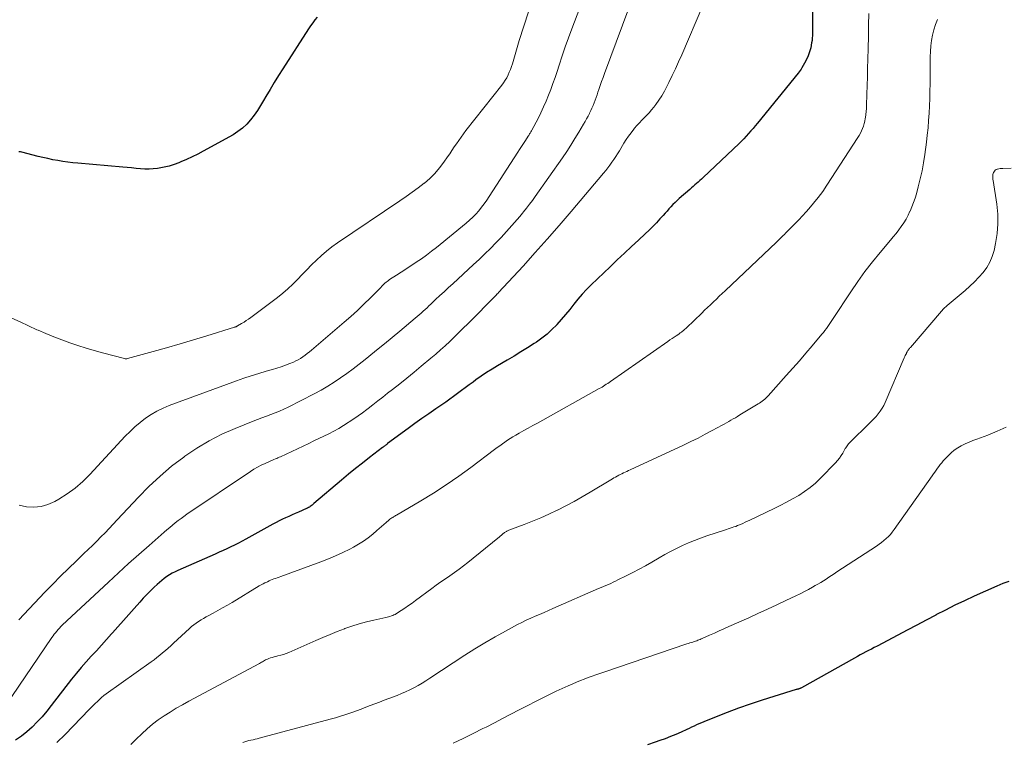
# Model space of a CAD drawing. Units: feet. Extents: x 1995000 to 2000000, y 560000 to 565000.
# Drawn here: x 1995669 to 1995824, y 562965 to 563079 of the extents above; entities that cross this region are included whole.
import ezdxf

# ---------------------------------------------------------------- set-up
doc = ezdxf.new("R2010")
doc.units = ezdxf.units.FT
doc.header["$LTSCALE"] = 100
doc.header["$MEASUREMENT"] = 0
doc.layers.add('CONTOUR INDEX', color=32, linetype='Continuous', lineweight=25)
doc.layers.add('CONTOUR INTERMEDIATE', color=40, linetype='Continuous', lineweight=15)

msp = doc.modelspace()

# ---------------------------------------------------------------- linework, layer by layer
at = {"layer": 'CONTOUR INDEX', "flags": 128}
for points, elevation in [([(1995793.7, 563083.71), (1995793.77, 563078.25), (1995793.78, 563077.86), (1995793.78, 563077.47), (1995793.78, 563077.08), (1995793.78, 563076.69), (1995793.77, 563076.31), (1995793.74, 563075.92), (1995793.69, 563075.54), (1995793.62, 563075.16), (1995793.48, 563074.42), (1995793.32, 563073.78), (1995793.11, 563073.15), (1995792.84, 563072.56), (1995792.53, 563071.97), (1995792.11, 563071.28), (1995791.97, 563071.06), (1995791.83, 563070.84), (1995791.68, 563070.64), (1995791.52, 563070.43), (1995785.14, 563062.6), (1995784.8, 563062.18), (1995784.45, 563061.77), (1995784.1, 563061.36), (1995783.75, 563060.94), (1995783.39, 563060.54), (1995783.02, 563060.15), (1995782.64, 563059.76), (1995782.26, 563059.38), (1995776.64, 563054.04), (1995776.38, 563053.81), (1995776.12, 563053.57), (1995775.86, 563053.34), (1995775.6, 563053.11), (1995775.33, 563052.89), (1995775.06, 563052.66), (1995774.8, 563052.43), (1995774.53, 563052.2), (1995772.88, 563050.76), (1995772.54, 563050.45), (1995772.21, 563050.14), (1995771.89, 563049.81), (1995771.57, 563049.48), (1995771.26, 563049.14), (1995770.96, 563048.81), (1995770.65, 563048.47), (1995770.34, 563048.13), (1995769.85, 563047.58), (1995769.3, 563046.97), (1995768.73, 563046.37), (1995768.14, 563045.79), (1995767.54, 563045.22), (1995766.51, 563044.26), (1995765.39, 563043.22), (1995764.27, 563042.18), (1995763.16, 563041.13), (1995762.05, 563040.07), (1995759.09, 563037.25), (1995758.36, 563036.52), (1995757.66, 563035.77), (1995756.98, 563034.99), (1995756.34, 563034.18), (1995755.7, 563033.37), (1995755.04, 563032.57), (1995754.37, 563031.78), (1995753.69, 563031.01), (1995753.66, 563030.98), (1995752.92, 563030.22), (1995752.15, 563029.51), (1995751.33, 563028.86), (1995750.47, 563028.26), (1995750.15, 563028.05), (1995749.09, 563027.37), (1995748.03, 563026.71), (1995746.97, 563026.06), (1995745.89, 563025.42), (1995744.4, 563024.55), (1995743.52, 563024.02), (1995742.66, 563023.47), (1995741.81, 563022.9), (1995740.98, 563022.31), (1995740.55, 563021.99), (1995739.94, 563021.54), (1995739.33, 563021.09), (1995738.72, 563020.64), (1995738.11, 563020.19), (1995737.5, 563019.74), (1995736.89, 563019.29), (1995736.27, 563018.85), (1995735.65, 563018.42), (1995734.7, 563017.77), (1995733.61, 563017.01), (1995732.52, 563016.25), (1995731.44, 563015.47), (1995730.36, 563014.69), (1995727.16, 563012.33), (1995727.06, 563012.25), (1995726.96, 563012.18), (1995726.86, 563012.1), (1995726.76, 563012.02), (1995726.66, 563011.95), (1995726.56, 563011.87), (1995726.46, 563011.79), (1995726.36, 563011.72), (1995724.32, 563010.15), (1995723.22, 563009.29), (1995722.11, 563008.41), (1995721.02, 563007.52), (1995719.94, 563006.61), (1995715.58, 563002.92), (1995715.44, 563002.81), (1995715.3, 563002.7), (1995715.16, 563002.6), (1995715.02, 563002.49), (1995714.88, 563002.39), (1995714.73, 563002.3), (1995714.57, 563002.22), (1995714.41, 563002.14), (1995713.19, 563001.59), (1995712.68, 563001.36), (1995712.17, 563001.14), (1995711.67, 563000.91), (1995711.16, 563000.69), (1995710.65, 563000.46), (1995710.15, 563000.23), (1995709.66, 562999.97), (1995709.17, 562999.71), (1995704.93, 562997.34), (1995704.35, 562997.02), (1995703.76, 562996.71), (1995703.17, 562996.41), (1995702.57, 562996.12), (1995701.96, 562995.84), (1995701.36, 562995.56), (1995700.75, 562995.29), (1995700.14, 562995.02), (1995694.28, 562992.45), (1995693.83, 562992.23), (1995693.39, 562992.01), (1995692.96, 562991.75), (1995692.54, 562991.48), (1995692.14, 562991.19), (1995691.75, 562990.89), (1995691.37, 562990.57), (1995691, 562990.23), (1995690.54, 562989.8), (1995689.96, 562989.24), (1995689.39, 562988.66), (1995688.84, 562988.07), (1995688.29, 562987.47), (1995687.43, 562986.5), (1995686.58, 562985.53), (1995685.73, 562984.57), (1995684.87, 562983.61), (1995684.02, 562982.64), (1995683.88, 562982.49), (1995683.09, 562981.61), (1995682.29, 562980.73), (1995681.49, 562979.86), (1995680.68, 562978.99), (1995679.88, 562978.12), (1995679.1, 562977.23), (1995678.35, 562976.31), (1995677.61, 562975.39), (1995674.4, 562971.24), (1995673.7, 562970.37), (1995672.97, 562969.51), (1995672.21, 562968.69), (1995671.43, 562967.89), (1995670.6, 562967.14), (1995669.74, 562966.44), (1995668.82, 562965.81)], 820), ([(1995716.11, 563079.23), (1995715.75, 563078.78), (1995715.41, 563078.33), (1995715.08, 563077.86), (1995714.76, 563077.39), (1995710.74, 563071.13), (1995710.06, 563070.05), (1995709.38, 563068.96), (1995708.72, 563067.86), (1995708.08, 563066.76), (1995707.72, 563066.13), (1995707.24, 563065.35), (1995706.75, 563064.58), (1995706.21, 563063.84), (1995705.66, 563063.11), (1995705.06, 563062.43), (1995704.4, 563061.81), (1995703.68, 563061.27), (1995702.92, 563060.78), (1995698.25, 563058.2), (1995697.39, 563057.74), (1995696.52, 563057.3), (1995695.63, 563056.89), (1995694.74, 563056.5), (1995694.42, 563056.37), (1995693.67, 563056.08), (1995692.91, 563055.84), (1995692.13, 563055.66), (1995691.34, 563055.51), (1995691.1, 563055.47), (1995690.42, 563055.4), (1995689.75, 563055.36), (1995689.07, 563055.37), (1995688.39, 563055.42), (1995687.71, 563055.49), (1995687.02, 563055.56), (1995686.34, 563055.62), (1995685.66, 563055.68), (1995678.59, 563056.3), (1995677.8, 563056.38), (1995677.01, 563056.47), (1995676.23, 563056.59), (1995675.45, 563056.71), (1995674.67, 563056.86), (1995673.89, 563057.02), (1995673.12, 563057.19), (1995672.35, 563057.38), (1995669.8, 563058.04), (1995669.58, 563058.07), (1995669.36, 563058.08)], 840), ([(1995824.56, 562990.73), (1995823.6, 562990.37), (1995822.65, 562989.97), (1995819.1, 562988.39), (1995817.58, 562987.7), (1995816.08, 562986.98), (1995814.6, 562986.23), (1995813.12, 562985.46), (1995813.09, 562985.44), (1995811.6, 562984.64), (1995810.11, 562983.85), (1995808.62, 562983.06), (1995807.13, 562982.28), (1995803.91, 562980.59), (1995803.46, 562980.36), (1995803.02, 562980.12), (1995802.57, 562979.89), (1995802.13, 562979.66), (1995801.68, 562979.43), (1995801.24, 562979.19), (1995800.8, 562978.95), (1995800.36, 562978.71), (1995792.06, 562974.04), (1995792.02, 562974.02), (1995791.96, 562973.99), (1995791.91, 562973.97), (1995791.86, 562973.95), (1995791.81, 562973.93), (1995791.76, 562973.91), (1995791.7, 562973.89), (1995791.65, 562973.87), (1995791.58, 562973.85), (1995791.49, 562973.83), (1995791.39, 562973.8), (1995791.3, 562973.77), (1995791.21, 562973.75), (1995787.69, 562972.68), (1995785.85, 562972.09), (1995784.01, 562971.48), (1995782.19, 562970.83), (1995780.38, 562970.15), (1995777.12, 562968.88), (1995776.73, 562968.72), (1995776.34, 562968.56), (1995775.96, 562968.39), (1995775.58, 562968.21), (1995775.2, 562968.03), (1995774.82, 562967.85), (1995774.43, 562967.68), (1995774.05, 562967.5), (1995773.17, 562967.1), (1995772.34, 562966.74), (1995771.5, 562966.39), (1995770.66, 562966.06), (1995769.81, 562965.75), (1995769.1, 562965.5), (1995767.89, 562965.08)], 800)]:
    msp.add_lwpolyline(points, dxfattribs=dict(at, elevation=elevation))
at = {"layer": 'CONTOUR INTERMEDIATE', "flags": 128}
for points, elevation in [([(1995771.45, 563098.08), (1995761.16, 563070.4), (1995760.93, 563069.77), (1995760.71, 563069.14), (1995760.49, 563068.51), (1995760.27, 563067.87), (1995760.13, 563067.44), (1995759.99, 563067.02), (1995759.84, 563066.6), (1995759.69, 563066.19), (1995759.53, 563065.78), (1995759.36, 563065.37), (1995759.19, 563064.96), (1995759.01, 563064.56), (1995758.82, 563064.16), (1995758.79, 563064.1), (1995758.57, 563063.68), (1995758.35, 563063.26), (1995758.12, 563062.84), (1995757.88, 563062.43), (1995757.15, 563061.18), (1995756.53, 563060.16), (1995755.89, 563059.14), (1995755.23, 563058.14), (1995754.55, 563057.15), (1995750.29, 563051.09), (1995749.85, 563050.47), (1995749.39, 563049.86), (1995748.92, 563049.25), (1995748.45, 563048.66), (1995748.29, 563048.46), (1995747.88, 563047.97), (1995747.48, 563047.48), (1995747.06, 563047), (1995746.65, 563046.52), (1995746.23, 563046.05), (1995745.8, 563045.58), (1995745.37, 563045.11), (1995744.93, 563044.65), (1995744.12, 563043.81), (1995743.27, 563042.94), (1995742.4, 563042.08), (1995741.52, 563041.23), (1995740.63, 563040.4), (1995737.36, 563037.41), (1995736.69, 563036.79), (1995736.01, 563036.16), (1995735.34, 563035.54), (1995734.67, 563034.91), (1995733.93, 563034.21), (1995733.63, 563033.93), (1995733.33, 563033.65), (1995733.03, 563033.36), (1995732.72, 563033.08), (1995732.42, 563032.8), (1995732.11, 563032.52), (1995731.8, 563032.25), (1995731.48, 563031.98), (1995729.07, 563029.98), (1995727.86, 563028.97), (1995726.64, 563027.97), (1995725.42, 563026.98), (1995724.2, 563025.99), (1995723.63, 563025.53), (1995722.69, 563024.79), (1995721.73, 563024.05), (1995720.76, 563023.34), (1995719.78, 563022.64), (1995718.78, 563021.97), (1995717.76, 563021.33), (1995716.72, 563020.73), (1995715.66, 563020.16), (1995711.55, 563018.07), (1995710.89, 563017.75), (1995710.21, 563017.44), (1995709.53, 563017.16), (1995708.84, 563016.9), (1995708.14, 563016.64), (1995707.44, 563016.38), (1995706.75, 563016.11), (1995706.06, 563015.84), (1995703.24, 563014.7), (1995701.18, 563013.79), (1995699.17, 563012.77), (1995697.24, 563011.61), (1995695.37, 563010.36), (1995695.18, 563010.22), (1995693.29, 563008.77), (1995691.47, 563007.25), (1995689.74, 563005.62), (1995688.08, 563003.93), (1995684.77, 563000.36), (1995684.13, 562999.68), (1995683.49, 562999.01), (1995682.85, 562998.35), (1995682.2, 562997.69), (1995681.54, 562997.03), (1995680.88, 562996.38), (1995680.21, 562995.74), (1995679.54, 562995.1), (1995678.36, 562993.97), (1995677.11, 562992.76), (1995675.87, 562991.54), (1995674.64, 562990.3), (1995673.43, 562989.05), (1995669.32, 562984.72)], 828), ([(1995761.81, 563092.65), (1995756.04, 563077.39), (1995755.52, 563075.97), (1995755.01, 563074.55), (1995754.51, 563073.12), (1995754.04, 563071.69), (1995753.72, 563070.71), (1995753.4, 563069.76), (1995753.08, 563068.82), (1995752.74, 563067.89), (1995752.38, 563066.96), (1995752.01, 563066.04), (1995751.61, 563065.13), (1995751.18, 563064.23), (1995750.74, 563063.34), (1995749.76, 563061.48), (1995749.7, 563061.36), (1995749.63, 563061.25), (1995749.56, 563061.13), (1995749.49, 563061.01), (1995749.42, 563060.9), (1995749.35, 563060.78), (1995749.27, 563060.67), (1995749.2, 563060.56), (1995748.75, 563059.86), (1995748.45, 563059.4), (1995748.15, 563058.94), (1995747.85, 563058.48), (1995747.56, 563058.02), (1995743.1, 563051.08), (1995742.71, 563050.5), (1995742.31, 563049.94), (1995741.89, 563049.39), (1995741.45, 563048.86), (1995740.98, 563048.34), (1995740.5, 563047.85), (1995740, 563047.38), (1995739.48, 563046.92), (1995734.82, 563043.1), (1995734.05, 563042.49), (1995733.26, 563041.89), (1995732.46, 563041.32), (1995731.64, 563040.77), (1995731.44, 563040.63), (1995730.71, 563040.16), (1995729.99, 563039.69), (1995729.26, 563039.22), (1995728.54, 563038.74), (1995727.47, 563038.05), (1995727.28, 563037.92), (1995727.1, 563037.78), (1995726.92, 563037.64), (1995726.74, 563037.48), (1995726.58, 563037.32), (1995726.41, 563037.16), (1995726.24, 563037), (1995726.08, 563036.83), (1995724.45, 563035.17), (1995723.45, 563034.19), (1995722.44, 563033.22), (1995721.41, 563032.29), (1995720.36, 563031.37), (1995715.21, 563026.98), (1995714.88, 563026.71), (1995714.55, 563026.44), (1995714.21, 563026.19), (1995713.86, 563025.94), (1995713.51, 563025.7), (1995713.14, 563025.48), (1995712.76, 563025.29), (1995712.38, 563025.11), (1995711.82, 563024.88), (1995711.15, 563024.61), (1995710.47, 563024.36), (1995709.78, 563024.14), (1995709.08, 563023.93), (1995708.12, 563023.67), (1995706.94, 563023.33), (1995705.76, 563022.98), (1995704.6, 563022.59), (1995703.45, 563022.18), (1995692.92, 563018.31), (1995691.94, 563017.91), (1995690.98, 563017.44), (1995690.07, 563016.91), (1995689.19, 563016.31), (1995688.35, 563015.66), (1995687.54, 563014.97), (1995686.77, 563014.24), (1995686.02, 563013.48), (1995680.47, 563007.49), (1995679.36, 563006.4), (1995678.19, 563005.37), (1995676.93, 563004.46), (1995675.61, 563003.62), (1995674.96, 563003.25), (1995673.9, 563002.78), (1995672.81, 563002.46), (1995671.68, 563002.37), (1995670.53, 563002.43), (1995669.37, 563002.69)], 832), ([(1995779.88, 563088.81), (1995773.26, 563073.3), (1995772.78, 563072.2), (1995772.29, 563071.12), (1995771.78, 563070.04), (1995771.26, 563068.96), (1995770.93, 563068.31), (1995770.55, 563067.58), (1995770.13, 563066.87), (1995769.68, 563066.18), (1995769.2, 563065.51), (1995768.88, 563065.09), (1995768.53, 563064.65), (1995768.17, 563064.23), (1995767.79, 563063.82), (1995767.4, 563063.42), (1995767, 563063.03), (1995766.62, 563062.63), (1995766.24, 563062.21), (1995765.88, 563061.78), (1995765.74, 563061.62), (1995765.33, 563061.09), (1995764.93, 563060.56), (1995764.56, 563060), (1995764.2, 563059.44), (1995763.49, 563058.26), (1995763.21, 563057.8), (1995762.92, 563057.35), (1995762.63, 563056.9), (1995762.32, 563056.46), (1995762.01, 563056.02), (1995761.69, 563055.59), (1995761.36, 563055.17), (1995761.02, 563054.76), (1995755.91, 563048.72), (1995754.06, 563046.56), (1995752.19, 563044.41), (1995750.29, 563042.29), (1995748.38, 563040.18), (1995744.54, 563036.01), (1995744.46, 563035.92), (1995744.36, 563035.83), (1995744.33, 563035.8), (1995744.29, 563035.76), (1995744.25, 563035.72), (1995744.22, 563035.69), (1995739.72, 563031.14), (1995739.02, 563030.44), (1995738.32, 563029.74), (1995737.61, 563029.05), (1995736.89, 563028.37), (1995736.17, 563027.69), (1995735.44, 563027.03), (1995734.7, 563026.38), (1995733.95, 563025.73), (1995732.43, 563024.46), (1995731.31, 563023.53), (1995730.19, 563022.62), (1995729.05, 563021.71), (1995727.92, 563020.81), (1995727.16, 563020.22), (1995726.39, 563019.62), (1995725.63, 563019.03), (1995724.86, 563018.43), (1995724.09, 563017.84), (1995723.88, 563017.68), (1995723.21, 563017.18), (1995722.53, 563016.69), (1995721.84, 563016.21), (1995721.14, 563015.74), (1995720.97, 563015.62), (1995720.23, 563015.15), (1995719.48, 563014.71), (1995718.71, 563014.29), (1995717.94, 563013.89), (1995717.15, 563013.51), (1995716.37, 563013.13), (1995715.58, 563012.75), (1995714.79, 563012.37), (1995710.37, 563010.28), (1995710.17, 563010.19), (1995709.96, 563010.1), (1995709.76, 563010.01), (1995709.55, 563009.92), (1995709.34, 563009.84), (1995709.13, 563009.75), (1995708.93, 563009.67), (1995708.72, 563009.58), (1995707.93, 563009.23), (1995707.34, 563008.94), (1995706.76, 563008.64), (1995706.19, 563008.31), (1995705.64, 563007.96), (1995695.69, 563001.25), (1995695.22, 563000.92), (1995694.76, 563000.59), (1995694.31, 563000.25), (1995693.87, 562999.9), (1995693.43, 562999.54), (1995692.99, 562999.18), (1995692.56, 562998.82), (1995692.13, 562998.45), (1995689.75, 562996.37), (1995688.14, 562994.95), (1995686.53, 562993.52), (1995684.95, 562992.07), (1995683.37, 562990.61), (1995676.15, 562983.85), (1995675.92, 562983.63), (1995675.7, 562983.4), (1995675.48, 562983.17), (1995675.28, 562982.93), (1995675.08, 562982.68), (1995674.88, 562982.43), (1995674.7, 562982.18), (1995674.52, 562981.92), (1995667.25, 562971.23)], 824), ([(1995749.24, 563080.04), (1995748.5, 563077.79), (1995747.8, 563075.53), (1995746.72, 563071.9), (1995746.57, 563071.46), (1995746.41, 563071.01), (1995746.23, 563070.57), (1995746.04, 563070.14), (1995745.83, 563069.72), (1995745.59, 563069.32), (1995745.33, 563068.93), (1995745.05, 563068.55), (1995739.43, 563061.41), (1995739.05, 563060.91), (1995738.67, 563060.4), (1995738.31, 563059.89), (1995737.95, 563059.37), (1995737.6, 563058.85), (1995737.24, 563058.32), (1995736.89, 563057.8), (1995736.53, 563057.28), (1995735.98, 563056.46), (1995735.31, 563055.56), (1995734.58, 563054.71), (1995733.78, 563053.93), (1995732.93, 563053.2), (1995732.87, 563053.15), (1995731.94, 563052.44), (1995731, 563051.74), (1995730.05, 563051.07), (1995729.09, 563050.4), (1995719.29, 563043.8), (1995718.42, 563043.18), (1995717.58, 563042.53), (1995716.78, 563041.84), (1995716, 563041.12), (1995715.24, 563040.37), (1995714.49, 563039.61), (1995713.76, 563038.85), (1995713.02, 563038.09), (1995712.28, 563037.33), (1995711.51, 563036.61), (1995710.7, 563035.92), (1995709.87, 563035.26), (1995705.71, 563032.12), (1995705.36, 563031.87), (1995705, 563031.62), (1995704.64, 563031.39), (1995704.27, 563031.16), (1995703.64, 563030.79), (1995703.58, 563030.76), (1995703.52, 563030.73), (1995703.46, 563030.7), (1995703.4, 563030.67), (1995703.33, 563030.65), (1995703.27, 563030.62), (1995703.2, 563030.6), (1995703.14, 563030.58), (1995698.82, 563029.23), (1995696.71, 563028.59), (1995694.61, 563027.96), (1995692.5, 563027.35), (1995690.38, 563026.76), (1995686.38, 563025.67), (1995686.26, 563025.64), (1995686.14, 563025.63), (1995686.03, 563025.64), (1995685.91, 563025.67), (1995682.45, 563026.59), (1995681.16, 563026.95), (1995679.88, 563027.32), (1995678.6, 563027.72), (1995677.32, 563028.14), (1995676.06, 563028.59), (1995674.81, 563029.06), (1995673.57, 563029.58), (1995672.35, 563030.12), (1995672.17, 563030.2), (1995670.87, 563030.8), (1995669.56, 563031.41), (1995668.26, 563032.02)], 836), ([(1995802.59, 563079.76), (1995802.57, 563077.96), (1995802.53, 563076.16), (1995802.49, 563074.36), (1995802.44, 563072.56), (1995802.41, 563071.2), (1995802.37, 563069.84), (1995802.33, 563068.48), (1995802.29, 563067.12), (1995802.23, 563065.37), (1995802.21, 563064.89), (1995802.18, 563064.41), (1995802.13, 563063.93), (1995802.07, 563063.45), (1995802.05, 563063.3), (1995801.98, 563062.91), (1995801.89, 563062.51), (1995801.77, 563062.13), (1995801.63, 563061.75), (1995801.47, 563061.38), (1995801.3, 563061.02), (1995801.1, 563060.67), (1995800.89, 563060.32), (1995796.02, 563052.85), (1995795.37, 563051.89), (1995794.68, 563050.95), (1995793.95, 563050.04), (1995793.19, 563049.15), (1995792.79, 563048.7), (1995792.21, 563048.06), (1995791.62, 563047.43), (1995791.02, 563046.81), (1995790.41, 563046.2), (1995789.53, 563045.33), (1995789.36, 563045.15), (1995789.18, 563044.98), (1995789.01, 563044.8), (1995788.84, 563044.63), (1995788.66, 563044.45), (1995788.49, 563044.28), (1995788.31, 563044.11), (1995788.13, 563043.93), (1995780.08, 563036.3), (1995779.62, 563035.86), (1995779.16, 563035.43), (1995778.7, 563034.99), (1995778.24, 563034.56), (1995777.78, 563034.12), (1995777.32, 563033.68), (1995776.86, 563033.24), (1995776.41, 563032.81), (1995774.02, 563030.5), (1995773.9, 563030.38), (1995773.77, 563030.27), (1995773.64, 563030.15), (1995773.5, 563030.04), (1995773.4, 563029.97), (1995773.22, 563029.82), (1995773.03, 563029.68), (1995772.84, 563029.54), (1995772.64, 563029.41), (1995772.39, 563029.24), (1995772.07, 563029.02), (1995771.74, 563028.81), (1995771.42, 563028.59), (1995771.1, 563028.37), (1995762.08, 563022.06), (1995761.87, 563021.92), (1995761.66, 563021.77), (1995761.44, 563021.63), (1995761.22, 563021.49), (1995761, 563021.35), (1995760.78, 563021.21), (1995760.56, 563021.08), (1995760.34, 563020.96), (1995750.64, 563015.56), (1995749.92, 563015.16), (1995749.21, 563014.76), (1995748.5, 563014.37), (1995747.79, 563013.97), (1995747.25, 563013.66), (1995746.81, 563013.41), (1995746.38, 563013.15), (1995745.97, 563012.87), (1995745.55, 563012.58), (1995745.14, 563012.29), (1995744.74, 563012), (1995744.33, 563011.7), (1995743.93, 563011.4), (1995740.21, 563008.6), (1995738.3, 563007.21), (1995736.35, 563005.86), (1995734.36, 563004.58), (1995732.34, 563003.35), (1995728.57, 563001.13), (1995728.41, 563001.04), (1995728.26, 563000.95), (1995728.1, 563000.86), (1995727.95, 563000.76), (1995727.79, 563000.67), (1995727.64, 563000.57), (1995727.5, 563000.46), (1995727.36, 563000.35), (1995726.91, 562999.97), (1995726.55, 562999.66), (1995726.19, 562999.35), (1995725.84, 562999.04), (1995725.48, 562998.73), (1995724.81, 562998.15), (1995724.1, 562997.58), (1995723.37, 562997.04), (1995722.6, 562996.55), (1995721.81, 562996.1), (1995721.23, 562995.8), (1995720.12, 562995.25), (1995719, 562994.72), (1995717.86, 562994.25), (1995716.7, 562993.8), (1995710.39, 562991.49), (1995710.13, 562991.39), (1995709.86, 562991.3), (1995709.6, 562991.2), (1995709.34, 562991.11), (1995709.07, 562991.01), (1995708.81, 562990.91), (1995708.56, 562990.79), (1995708.3, 562990.68), (1995708.21, 562990.63), (1995707.91, 562990.49), (1995707.62, 562990.33), (1995707.33, 562990.17), (1995707.04, 562990.01), (1995702.77, 562987.44), (1995702.03, 562987), (1995701.29, 562986.57), (1995700.55, 562986.16), (1995699.8, 562985.75), (1995699.11, 562985.37), (1995698.71, 562985.15), (1995698.31, 562984.93), (1995697.91, 562984.69), (1995697.52, 562984.45), (1995697.14, 562984.2), (1995696.77, 562983.93), (1995696.42, 562983.64), (1995696.07, 562983.34), (1995693.58, 562981.02), (1995693.16, 562980.63), (1995692.74, 562980.25), (1995692.31, 562979.88), (1995691.88, 562979.5), (1995691.44, 562979.14), (1995690.99, 562978.79), (1995690.54, 562978.44), (1995690.08, 562978.11), (1995683.03, 562973.08), (1995682.67, 562972.81), (1995682.32, 562972.53), (1995681.98, 562972.23), (1995681.65, 562971.91), (1995681.32, 562971.59), (1995681, 562971.27), (1995680.69, 562970.95), (1995680.37, 562970.62), (1995676.58, 562966.71), (1995675.3, 562965.46)], 816), ([(1995813.37, 563078.85), (1995813.05, 563078.05), (1995812.79, 563077.23), (1995812.58, 563076.4), (1995812.43, 563075.55), (1995812.32, 563074.69), (1995812.25, 563073.83), (1995812.22, 563072.97), (1995812.2, 563068.73), (1995812.18, 563067.59), (1995812.16, 563066.44), (1995812.11, 563065.29), (1995812.05, 563064.15), (1995811.98, 563063), (1995811.88, 563061.86), (1995811.76, 563060.72), (1995811.62, 563059.58), (1995811.37, 563057.66), (1995811.18, 563056.39), (1995810.95, 563055.12), (1995810.67, 563053.86), (1995810.36, 563052.61), (1995810.05, 563051.5), (1995809.85, 563050.82), (1995809.62, 563050.14), (1995809.36, 563049.47), (1995809.08, 563048.81), (1995809.05, 563048.76), (1995808.75, 563048.14), (1995808.43, 563047.54), (1995808.07, 563046.96), (1995807.69, 563046.39), (1995807.28, 563045.84), (1995806.87, 563045.29), (1995806.44, 563044.75), (1995806.01, 563044.22), (1995804.4, 563042.32), (1995803.18, 563040.82), (1995801.99, 563039.3), (1995800.87, 563037.74), (1995799.77, 563036.14), (1995797.02, 563031.97), (1995796.81, 563031.66), (1995796.6, 563031.34), (1995796.38, 563031.02), (1995796.17, 563030.7), (1995795.95, 563030.39), (1995795.72, 563030.08), (1995795.49, 563029.78), (1995795.25, 563029.49), (1995793.74, 563027.69), (1995792.73, 563026.5), (1995791.71, 563025.32), (1995790.69, 563024.15), (1995789.65, 563022.99), (1995786.81, 563019.83), (1995786.64, 563019.65), (1995786.46, 563019.47), (1995786.27, 563019.3), (1995786.08, 563019.13), (1995785.88, 563018.98), (1995785.68, 563018.83), (1995785.47, 563018.68), (1995785.26, 563018.55), (1995782.37, 563016.82), (1995782.02, 563016.61), (1995781.68, 563016.4), (1995781.33, 563016.2), (1995780.98, 563016), (1995780.63, 563015.8), (1995780.28, 563015.6), (1995779.93, 563015.4), (1995779.58, 563015.21), (1995778.06, 563014.38), (1995776.95, 563013.79), (1995775.83, 563013.21), (1995774.69, 563012.65), (1995773.55, 563012.11), (1995765.2, 563008.23), (1995764.94, 563008.1), (1995764.67, 563007.98), (1995764.41, 563007.86), (1995764.15, 563007.74), (1995764.13, 563007.73), (1995763.88, 563007.61), (1995763.63, 563007.49), (1995763.38, 563007.36), (1995763.13, 563007.22), (1995762.89, 563007.08), (1995762.64, 563006.94), (1995762.4, 563006.8), (1995762.16, 563006.66), (1995758.9, 563004.71), (1995757.64, 563003.97), (1995756.38, 563003.26), (1995755.1, 563002.58), (1995753.81, 563001.92), (1995753.71, 563001.88), (1995752.45, 563001.27), (1995751.18, 563000.7), (1995749.89, 563000.16), (1995748.58, 562999.65), (1995746.17, 562998.74), (1995746.07, 562998.7), (1995745.97, 562998.66), (1995745.87, 562998.62), (1995745.77, 562998.57), (1995745.68, 562998.52), (1995745.59, 562998.47), (1995745.5, 562998.41), (1995745.42, 562998.34), (1995745.2, 562998.16), (1995745.01, 562998), (1995744.82, 562997.84), (1995744.62, 562997.68), (1995744.43, 562997.52), (1995739.72, 562993.69), (1995739.04, 562993.15), (1995738.35, 562992.62), (1995737.65, 562992.12), (1995736.93, 562991.62), (1995736.21, 562991.14), (1995735.5, 562990.64), (1995734.79, 562990.13), (1995734.09, 562989.62), (1995731.54, 562987.72), (1995730.99, 562987.32), (1995730.43, 562986.93), (1995729.87, 562986.55), (1995729.3, 562986.17), (1995728.53, 562985.67), (1995728.34, 562985.56), (1995728.15, 562985.46), (1995727.95, 562985.37), (1995727.74, 562985.3), (1995727.52, 562985.24), (1995727.31, 562985.18), (1995727.1, 562985.13), (1995726.88, 562985.08), (1995724.98, 562984.66), (1995723.83, 562984.38), (1995722.68, 562984.07), (1995721.54, 562983.71), (1995720.42, 562983.32), (1995720.38, 562983.3), (1995719.24, 562982.87), (1995718.12, 562982.42), (1995717, 562981.95), (1995715.88, 562981.47), (1995711.66, 562979.59), (1995711.25, 562979.42), (1995710.82, 562979.27), (1995710.39, 562979.14), (1995709.95, 562979.03), (1995709.62, 562978.95), (1995709.35, 562978.89), (1995709.07, 562978.81), (1995708.8, 562978.72), (1995708.54, 562978.62), (1995708.34, 562978.54), (1995708.18, 562978.47), (1995708.01, 562978.4), (1995707.85, 562978.31), (1995707.7, 562978.23), (1995707.54, 562978.13), (1995707.38, 562978.04), (1995707.23, 562977.96), (1995707.07, 562977.87), (1995695.97, 562971.93), (1995694.99, 562971.39), (1995694.02, 562970.83), (1995693.06, 562970.24), (1995692.11, 562969.64), (1995691.19, 562969), (1995690.3, 562968.32), (1995689.44, 562967.6), (1995688.61, 562966.84), (1995687.73, 562965.99), (1995686.89, 562965.15)], 812), ([(1995824.94, 563055.52), (1995823.59, 563055.5), (1995823.38, 563055.49), (1995823.17, 563055.47), (1995822.96, 563055.44), (1995822.75, 563055.39), (1995822.72, 563055.39), (1995822.55, 563055.31), (1995822.39, 563055.21), (1995822.28, 563055.07), (1995822.18, 563054.91), (1995822.15, 563054.83), (1995822.1, 563054.68), (1995822.06, 563054.53), (1995822.04, 563054.37), (1995822.03, 563054.21), (1995822.03, 563054.05), (1995822.03, 563053.9), (1995822.05, 563053.74), (1995822.07, 563053.58), (1995822.65, 563049.88), (1995822.8, 563048.34), (1995822.84, 563046.8), (1995822.71, 563045.27), (1995822.47, 563043.74), (1995822.23, 563042.63), (1995821.95, 563041.69), (1995821.58, 563040.79), (1995821.09, 563039.96), (1995820.51, 563039.17), (1995819.84, 563038.42), (1995819.16, 563037.71), (1995818.43, 563037.02), (1995817.69, 563036.36), (1995814.88, 563033.99), (1995814.77, 563033.89), (1995814.65, 563033.79), (1995814.54, 563033.68), (1995814.42, 563033.57), (1995814.32, 563033.46), (1995814.21, 563033.34), (1995814.1, 563033.23), (1995814, 563033.11), (1995809.11, 563027.43), (1995809.03, 563027.33), (1995808.95, 563027.24), (1995808.87, 563027.13), (1995808.8, 563027.03), (1995808.72, 563026.93), (1995808.65, 563026.82), (1995808.59, 563026.71), (1995808.53, 563026.59), (1995808.48, 563026.48), (1995808.4, 563026.31), (1995808.32, 563026.14), (1995808.24, 563025.97), (1995808.16, 563025.8), (1995805.16, 563018.79), (1995804.93, 563018.32), (1995804.68, 563017.87), (1995804.39, 563017.43), (1995804.08, 563017.01), (1995803.74, 563016.61), (1995803.39, 563016.22), (1995803.03, 563015.84), (1995802.66, 563015.47), (1995799.69, 563012.56), (1995799.56, 563012.43), (1995799.43, 563012.29), (1995799.31, 563012.15), (1995799.2, 563012), (1995799.09, 563011.85), (1995798.99, 563011.69), (1995798.89, 563011.54), (1995798.8, 563011.38), (1995798.5, 563010.86), (1995798.25, 563010.46), (1995797.98, 563010.06), (1995797.68, 563009.69), (1995797.36, 563009.33), (1995795, 563006.89), (1995794.22, 563006.14), (1995793.39, 563005.44), (1995792.51, 563004.8), (1995791.6, 563004.21), (1995790.65, 563003.67), (1995789.69, 563003.14), (1995788.72, 563002.64), (1995787.74, 563002.16), (1995783.96, 563000.34), (1995783.59, 563000.17), (1995783.22, 563000), (1995782.85, 562999.83), (1995782.48, 562999.67), (1995782.3, 562999.59), (1995782.02, 562999.48), (1995781.73, 562999.36), (1995781.44, 562999.26), (1995781.15, 562999.16), (1995780.86, 562999.07), (1995780.57, 562998.98), (1995780.28, 562998.88), (1995779.99, 562998.78), (1995777.2, 562997.86), (1995776.23, 562997.52), (1995775.26, 562997.15), (1995774.31, 562996.75), (1995773.37, 562996.33), (1995772.44, 562995.88), (1995771.52, 562995.41), (1995770.62, 562994.92), (1995769.72, 562994.41), (1995768.57, 562993.74), (1995767.58, 562993.17), (1995766.59, 562992.62), (1995765.58, 562992.1), (1995764.56, 562991.59), (1995763.27, 562990.95), (1995762.89, 562990.77), (1995762.52, 562990.59), (1995762.14, 562990.42), (1995761.76, 562990.25), (1995761.38, 562990.09), (1995761, 562989.92), (1995760.62, 562989.75), (1995760.24, 562989.59), (1995753.08, 562986.45), (1995752.38, 562986.15), (1995751.68, 562985.85), (1995750.98, 562985.55), (1995750.28, 562985.25), (1995749.59, 562984.94), (1995748.9, 562984.62), (1995748.21, 562984.29), (1995747.54, 562983.94), (1995745.62, 562982.91), (1995744, 562982.02), (1995742.4, 562981.1), (1995740.83, 562980.13), (1995739.27, 562979.14), (1995733.79, 562975.54), (1995733.17, 562975.15), (1995732.55, 562974.77), (1995731.92, 562974.41), (1995731.28, 562974.05), (1995730.63, 562973.72), (1995729.98, 562973.41), (1995729.31, 562973.12), (1995728.63, 562972.85), (1995727.32, 562972.36), (1995726.6, 562972.08), (1995725.88, 562971.81), (1995725.16, 562971.53), (1995724.44, 562971.26), (1995723.72, 562970.99), (1995723, 562970.71), (1995722.28, 562970.45), (1995721.55, 562970.18), (1995721.4, 562970.13), (1995720.59, 562969.85), (1995719.78, 562969.58), (1995718.97, 562969.34), (1995718.15, 562969.11), (1995707.04, 562966.15), (1995706.71, 562966.06), (1995706.38, 562965.98), (1995706.06, 562965.9), (1995705.73, 562965.83), (1995705.4, 562965.75), (1995705.08, 562965.66), (1995704.76, 562965.57), (1995704.44, 562965.46)], 808), ([(1995824.12, 563014.92), (1995822.7, 563014.26), (1995821.25, 563013.67), (1995819.54, 563013.05), (1995818.92, 563012.81), (1995818.31, 563012.56), (1995817.7, 563012.29), (1995817.1, 563012.01), (1995816.53, 563011.68), (1995815.99, 563011.32), (1995815.49, 563010.9), (1995815.02, 563010.44), (1995814.27, 563009.61), (1995814.03, 563009.34), (1995813.8, 563009.06), (1995813.58, 563008.76), (1995813.37, 563008.47), (1995813.17, 563008.17), (1995812.97, 563007.86), (1995812.76, 563007.57), (1995812.55, 563007.27), (1995806.57, 562998.84), (1995806.28, 562998.47), (1995805.98, 562998.1), (1995805.66, 562997.76), (1995805.32, 562997.43), (1995804.96, 562997.12), (1995804.59, 562996.82), (1995804.21, 562996.54), (1995803.82, 562996.27), (1995797.57, 562992.2), (1995797.15, 562991.92), (1995796.73, 562991.65), (1995796.31, 562991.38), (1995795.9, 562991.1), (1995795.47, 562990.83), (1995795.05, 562990.57), (1995794.62, 562990.31), (1995794.19, 562990.06), (1995793.78, 562989.83), (1995793.14, 562989.48), (1995792.49, 562989.13), (1995791.84, 562988.8), (1995791.18, 562988.47), (1995789.6, 562987.72), (1995788.15, 562987.03), (1995786.69, 562986.35), (1995785.22, 562985.68), (1995783.76, 562985.02), (1995780.64, 562983.63), (1995779.89, 562983.3), (1995779.14, 562982.96), (1995778.39, 562982.63), (1995777.64, 562982.29), (1995776.48, 562981.78), (1995776.31, 562981.7), (1995776.14, 562981.63), (1995775.97, 562981.56), (1995775.79, 562981.49), (1995775.62, 562981.43), (1995775.44, 562981.36), (1995775.26, 562981.3), (1995775.09, 562981.25), (1995774.99, 562981.21), (1995774.77, 562981.14), (1995774.54, 562981.07), (1995774.31, 562980.99), (1995774.09, 562980.92), (1995761.04, 562976.5), (1995760.42, 562976.29), (1995759.81, 562976.08), (1995759.2, 562975.86), (1995758.59, 562975.64), (1995757.99, 562975.41), (1995757.39, 562975.17), (1995756.79, 562974.92), (1995756.19, 562974.67), (1995755.47, 562974.35), (1995754.52, 562973.92), (1995753.58, 562973.49), (1995752.64, 562973.03), (1995751.71, 562972.57), (1995747.79, 562970.57), (1995746.49, 562969.91), (1995745.19, 562969.24), (1995743.89, 562968.57), (1995742.6, 562967.89), (1995742.1, 562967.64), (1995740.55, 562966.85), (1995738.99, 562966.1), (1995737.41, 562965.38)], 804)]:
    msp.add_lwpolyline(points, dxfattribs=dict(at, elevation=elevation))

doc.saveas('drawing.dxf')
